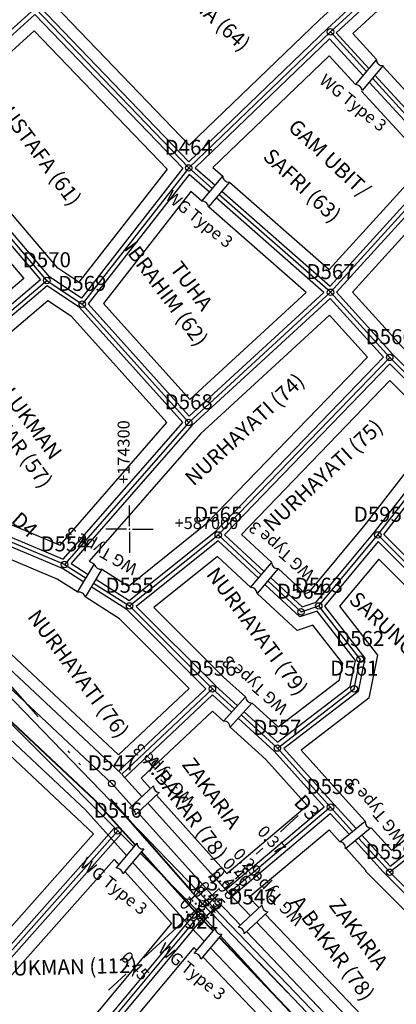
# Model space of a CAD drawing. Units: inches. Extents: x 34 to 16714, y -736 to 5208.
# Drawn here: x 15480 to 15496, y 3338 to 3378 of the extents above; entities that cross this region are included whole.
import ezdxf
from ezdxf.enums import TextEntityAlignment as Align

# ---------------------------------------------------------------- set-up
doc = ezdxf.new("R2010")
doc.units = ezdxf.units.IN
doc.header["$MEASUREMENT"] = 0
doc.linetypes.add('DASHDOT', pattern=[1, 0.5, -0.25, 0, -0.25])
for name, color, linetype in [('BULAT', 7, 'Continuous'), ('BULAT1', 7, 'Continuous'), ('cross0', 7, 'Continuous'), ('cross1', 7, 'Continuous'), ('cross2', 7, 'Continuous'), ('Double', 144, 'Continuous'), ('Grid', 7, 'Continuous'), ('grsplg', 7, 'DASHDOT'), ('GRSPTK', 7, 'Continuous'), ('Nama 1', 7, 'Continuous'), ('PATOK', 7, 'Continuous'), ('PATOK1', 7, 'Continuous'), ('POLIGON', 7, 'Continuous'), ('tambak', 7, 'Continuous'), ('Tanggul', 7, 'Continuous')]:
    doc.layers.add(name, color=color, linetype=linetype)
doc.layers.add('Sal_existing', color=1, linetype='Continuous', lineweight=15)
doc.styles.add('L100', font='simplex.shx', dxfattribs={"height": 0.254})
doc.styles.add('L80', font='simplex.shx', dxfattribs={"height": 0.203})

msp = doc.modelspace()

# ---------------------------------------------------------------- linework, layer by layer
at = {"layer": 'BULAT', "color": 2, "lineweight": -3, "ltscale": 10}
msp.add_circle((15487.717, 3341.928), 0.132, dxfattribs=at)
msp.add_point((15487.717, 3341.928), dxfattribs=at)
at = {"layer": 'BULAT1', "color": 1, "ltscale": 10}
for centre in [(15492.912, 3377.279), (15487.152, 3371.759), (15481.392, 3367.199), (15492.912, 3366.719), (15482.832, 3366.239), (15495.312, 3364.079), (15487.152, 3361.439), (15488.352, 3356.879), (15494.832, 3356.879), (15482.112, 3355.679), (15484.752, 3353.999), (15492.432, 3353.999), (15491.712, 3353.759), (15494.112, 3351.839), (15488.112, 3350.639), (15493.872, 3350.639), (15490.752, 3348.239), (15484.032, 3346.799), (15492.912, 3345.839), (15484.272, 3344.879), (15495.312, 3343.199), (15488.352, 3341.999), (15487.717, 3341.928), (15487.717, 3341.928), (15487.717, 3341.928), (15487.632, 3341.519)]:
    msp.add_circle(centre, 0.132, dxfattribs=at)
for p in [(15492.912, 3377.279), (15487.152, 3371.759), (15481.392, 3367.199), (15492.912, 3366.719), (15482.832, 3366.239), (15495.312, 3364.079), (15487.152, 3361.439), (15488.352, 3356.879), (15494.832, 3356.879), (15482.112, 3355.679), (15484.752, 3353.999), (15491.712, 3353.759), (15492.432, 3353.999), (15494.112, 3351.839), (15488.112, 3350.639), (15493.872, 3350.639), (15490.752, 3348.239), (15484.032, 3346.799), (15492.912, 3345.839), (15484.272, 3344.879), (15495.312, 3343.199), (15487.717, 3341.928), (15487.717, 3341.928), (15487.717, 3341.928), (15488.352, 3341.999), (15487.632, 3341.519)]:
    msp.add_point(p, dxfattribs=at)
at = {"layer": 'Double', "color": 6}
for p, q in [((15493.919, 3375.137), (15494.771, 3376.146)), ((15495.042, 3375.909), (15494.19, 3374.9)), ((15487.68, 3370.418), (15488.532, 3371.427)), ((15488.803, 3371.19), (15487.952, 3370.182)), ((15482.643, 3354.553), (15483.318, 3355.687)), ((15489.664, 3354.745), (15490.515, 3355.754)), ((15483.625, 3355.498), (15482.949, 3354.363)), ((15490.787, 3355.517), (15489.935, 3354.509)), ((15488.568, 3349.333), (15489.454, 3350.311)), ((15489.717, 3350.065), (15488.831, 3349.087)), ((15484.75, 3345.804), (15485.717, 3346.702)), ((15485.958, 3346.434), (15484.99, 3345.536)), ((15493.294, 3344.441), (15494.317, 3345.274)), ((15494.54, 3344.992), (15493.517, 3344.158)), ((15484.203, 3343.374), (15485.055, 3344.383)), ((15485.327, 3344.146), (15484.475, 3343.138)), ((15489.16, 3340.973), (15490.128, 3341.871)), ((15490.368, 3341.603), (15489.401, 3340.705)), ((15487.378, 3339.914), (15488.23, 3340.923)), ((15488.501, 3340.686), (15487.649, 3339.678))]:
    msp.add_line(p, q, dxfattribs=at)
for points in [[(15498.526, 3383.341), (15492.46, 3377.76), (15487.171, 3372.691), (15481.376, 3378.709), (15477.319, 3382.528), (15475.646, 3384.619)], [(15494.782, 3376.159), (15493.814, 3377.211), (15499.026, 3382.006), (15499.436, 3380.908)], [(15477.536, 3372.744), (15476.79, 3373.619), (15480.881, 3377.32), (15486.279, 3371.714), (15482.689, 3367.127), (15481.835, 3367.697), (15477.77, 3372.469)], [(15493.924, 3375.142), (15492.852, 3376.307), (15488.128, 3371.78), (15488.532, 3371.427)], [(15488.803, 3371.19), (15492.859, 3367.642), (15496.818, 3371.996), (15494.169, 3374.875)], [(15476.792, 3371.581), (15480.46, 3367.275), (15475.32, 3362.925), (15471.361, 3366.883), (15471.115, 3367.314)], [(15500.799, 3366.192), (15500.082, 3367.077), (15500.761, 3368.888), (15497.797, 3371.111), (15493.804, 3366.719), (15495.79, 3364.535), (15498.659, 3361.666)], [(15487.68, 3370.418), (15487.241, 3370.802), (15483.694, 3366.269), (15487.197, 3362.376), (15491.923, 3366.707), (15487.951, 3370.181)], [(15477.434, 3360.149), (15479.64, 3357.424), (15481.928, 3356.471), (15486.27, 3361.433), (15482.397, 3365.736), (15481.439, 3366.374), (15476.072, 3361.832), (15477.208, 3360.429)], [(15483.625, 3355.498), (15484.708, 3354.809), (15487.907, 3357.368), (15494.408, 3364.093), (15492.87, 3365.785), (15487.625, 3360.977), (15483.115, 3355.823), (15483.322, 3355.692)], [(15490.788, 3355.518), (15491.875, 3354.509), (15492.045, 3354.566), (15494.318, 3357.293), (15497.314, 3361.144), (15495.32, 3363.138), (15489.295, 3356.904), (15490.524, 3355.763)], [(15482.646, 3354.557), (15481.806, 3355.092), (15479.424, 3356.084), (15477.742, 3354.096), (15478.352, 3353.526)], [(15489.671, 3354.754), (15488.32, 3356.008), (15485.74, 3353.944), (15488.568, 3351.117), (15489.454, 3350.311)], [(15499.925, 3350.853), (15494.877, 3355.901), (15493.28, 3353.985), (15494.819, 3352.006), (15494.471, 3350.267), (15491.72, 3348.151), (15493.402, 3346.282), (15494.317, 3345.274)], [(15489.72, 3350.069), (15490.788, 3349.099), (15493.274, 3351.011), (15493.406, 3351.672), (15492.198, 3353.225), (15491.55, 3353.009), (15489.935, 3354.509)], [(15478.615, 3353.28), (15484.302, 3347.96), (15487.165, 3350.653), (15484.337, 3353.481), (15482.95, 3354.364)], [(15494.56, 3345.008), (15495.387, 3344.097), (15498.234, 3346.334), (15501.201, 3349.301), (15500.788, 3349.99), (15500.181, 3350.597)], [(15477.355, 3350.318), (15483.289, 3344.766), (15476.069, 3336.643), (15475.456, 3335.724), (15474.475, 3336.403)], [(15488.568, 3349.333), (15488.12, 3349.74), (15485.226, 3347.016), (15485.604, 3346.596)], [(15485.844, 3346.328), (15488.7, 3343.155), (15491.965, 3345.904), (15490.284, 3347.773), (15488.835, 3349.09)], [(15490.008, 3341.76), (15489.6, 3342.187), (15492.851, 3344.925), (15493.292, 3344.44)], [(15493.535, 3344.173), (15494.347, 3343.28), (15494.32, 3343.258), (15499.457, 3338.121), (15496.66, 3334.799), (15490.257, 3341.5)], [(15478.672, 3335.296), (15477.528, 3336.298), (15484.124, 3343.719), (15484.315, 3343.507)], [(15484.558, 3343.237), (15486.452, 3341.133), (15482.325, 3336.182), (15480.358, 3333.821), (15478.943, 3335.059)], [(15487.477, 3340.031), (15487.357, 3340.157), (15483.735, 3335.811), (15485.524, 3334.107)], [(15495.201, 3326.741), (15496.726, 3325.386), (15499.152, 3327.813), (15487.727, 3339.77)]]:
    msp.add_lwpolyline(points, dxfattribs=at)
at = {"layer": 'Double', "color": 144}
for points in [[(15499.089, 3383.206), (15492.789, 3377.41), (15487.157, 3372.013), (15481.039, 3378.367), (15476.965, 3382.201), (15475.282, 3384.305)], [(15494.47, 3375.789), (15493.135, 3377.24), (15499.225, 3382.842)], [(15477.181, 3372.421), (15476.123, 3373.663), (15480.904, 3377.988), (15486.914, 3371.747), (15482.793, 3366.481), (15481.513, 3367.335), (15477.414, 3372.146)], [(15494.236, 3375.512), (15492.874, 3376.993), (15487.418, 3371.764), (15488.222, 3371.06)], [(15488.493, 3370.823), (15492.898, 3366.971), (15497.468, 3371.998), (15494.481, 3375.245)], [(15497.845, 3372.121), (15494.716, 3375.522)], [(15477.148, 3371.904), (15481.138, 3367.22), (15475.332, 3362.307), (15475.332, 3362.234), (15470.977, 3366.589), (15470.7, 3367.073)], [(15495.445, 3364.2), (15493.156, 3366.719), (15497.735, 3371.757), (15501.336, 3369.056), (15500.628, 3367.166), (15501.165, 3366.503)], [(15487.99, 3370.785), (15487.176, 3371.497), (15483.067, 3366.247), (15487.165, 3361.694), (15492.642, 3366.716), (15488.261, 3370.548)], [(15477.062, 3359.846), (15479.344, 3357.028), (15482.062, 3355.895), (15486.912, 3361.437), (15482.714, 3366.102), (15481.405, 3366.974), (15475.403, 3361.895), (15476.836, 3360.126)], [(15492.901, 3366.464), (15487.281, 3361.313), (15482.386, 3355.718), (15483.076, 3355.279)], [(15492.901, 3366.464), (15495.066, 3364.083), (15488.231, 3357.012)], [(15495.443, 3364.203), (15498.32, 3361.326)], [(15490.478, 3355.151), (15491.757, 3353.964), (15492.327, 3354.154), (15494.692, 3356.992), (15497.953, 3361.184), (15495.314, 3363.822), (15488.609, 3356.886), (15490.214, 3355.396)], [(15500.469, 3351.497), (15495.072, 3356.894), (15498.205, 3360.922)], [(15483.38, 3355.086), (15484.74, 3354.22), (15488.24, 3357.02)], [(15482.892, 3354.97), (15482.029, 3355.519), (15479.285, 3356.662), (15477.081, 3354.058)], [(15489.981, 3355.121), (15488.344, 3356.642), (15485.022, 3353.984), (15488.237, 3350.769)], [(15500.236, 3351.221), (15494.844, 3356.612), (15492.663, 3353.995), (15494.305, 3351.884), (15494.036, 3350.538), (15491.016, 3348.215), (15493.046, 3345.96), (15493.945, 3344.971)], [(15489.398, 3349.713), (15490.762, 3348.474), (15493.709, 3350.741), (15493.92, 3351.794), (15492.368, 3353.788), (15491.668, 3353.555), (15490.245, 3354.876)], [(15484.303, 3347.301), (15487.854, 3350.643), (15484.639, 3353.858), (15483.195, 3354.776)], [(15494.187, 3344.704), (15495.333, 3343.444), (15498.553, 3345.974), (15501.806, 3349.227), (15501.169, 3350.287), (15500.492, 3350.965)], [(15488.233, 3350.772), (15489.132, 3349.955)], [(15488.89, 3349.688), (15488.114, 3350.394), (15484.567, 3347.055)], [(15488.651, 3342.486), (15492.654, 3345.857), (15490.625, 3348.112), (15489.157, 3349.446)], [(15488.9, 3342.225), (15492.896, 3345.59), (15493.665, 3344.743)], [(15476.458, 3336.359), (15484.138, 3344.999)], [(15478.362, 3334.93), (15476.847, 3336.255), (15484.407, 3344.759)], [(15493.908, 3344.477), (15495.049, 3343.221), (15495.042, 3343.215), (15500.108, 3338.149), (15496.682, 3334.08)], [(15487.494, 3341.634), (15482.694, 3335.874), (15480.412, 3333.136)], [(15487.771, 3341.404), (15483.078, 3335.773), (15485.214, 3333.739)]]:
    msp.add_lwpolyline(points, dxfattribs=at)
at = {"layer": 'Double', "color": 6}
msp.add_lwpolyline([(15499.563, 3380.569), (15500.711, 3377.499, 0.10805), (15500.934, 3377.155), (15504.44, 3373.67), (15501.443, 3370.026), (15498.157, 3372.491), (15495.028, 3375.892)], format="xyb", dxfattribs=at)
for centre, radius, start, end in [((15495.019, 3376.156), 0.248, 182.3567, 275.4431), ((15493.93, 3374.876), 0.262, 5.4595, 92.3909), ((15488.78, 3371.437), 0.248, 182.3567, 275.4431), ((15487.691, 3370.157), 0.262, 5.4595, 92.3909), ((15483.571, 3355.754), 0.262, 194.8693, 281.8007), ((15490.763, 3355.764), 0.248, 182.3567, 275.4431), ((15482.707, 3354.313), 0.248, 11.7665, 104.8529), ((15489.675, 3354.484), 0.262, 5.4595, 92.3909), ((15489.715, 3350.327), 0.262, 183.4982, 270.4296), ((15488.583, 3349.085), 0.248, 0.3954, 93.4818), ((15485.979, 3346.695), 0.262, 178.5029, 265.4344), ((15484.743, 3345.556), 0.248, 355.4002, 88.4866), ((15494.578, 3345.251), 0.262, 174.7974, 261.7288), ((15485.303, 3344.393), 0.248, 182.3567, 275.4431), ((15493.271, 3344.194), 0.248, 351.6946, 84.781), ((15484.214, 3343.113), 0.262, 5.4595, 92.3909), ((15490.389, 3341.864), 0.262, 178.5029, 265.4344), ((15488.478, 3340.933), 0.248, 182.3567, 275.4431), ((15489.153, 3340.725), 0.248, 355.4002, 88.4866), ((15487.389, 3339.653), 0.262, 5.4595, 92.3909)]:
    msp.add_arc(centre, radius, start, end, dxfattribs=at)
at = {"layer": 'Grid', "color": 3, "linetype": 'DASHDOT', "lineweight": 30, "ltscale": 10}
for points in [[(15484.752, 3357.239), (15484.752, 3358.079)], [(15484.632, 3357.119), (15483.792, 3357.119)], [(15484.752, 3356.999), (15484.752, 3356.159)], [(15484.872, 3357.119), (15485.712, 3357.119)]]:
    msp.add_lwpolyline(points, dxfattribs=at)
msp.add_point((15484.752, 3357.119), dxfattribs=at)
at = {"layer": 'grsplg', "color": 2, "lineweight": -3, "ltscale": 10}
for points in [[(15430.356, 3364.254), (15431.774, 3362.474), (15436.512, 3362.879), (15435.552, 3366.239), (15442.272, 3369.119), (15445.872, 3372.239), (15446.352, 3372.239), (15452.212, 3376.856), (15459.027, 3370.673), (15452.212, 3376.856), (15459.027, 3370.673), (15465.299, 3362.317), (15477.289, 3353.749), (15487.717, 3341.928), (15500.445, 3328.651), (15507.848, 3317.073), (15511.567, 3311.918), (15495.953, 3298.666)], [(15495.953, 3298.666), (15511.567, 3311.918), (15507.848, 3317.073), (15500.445, 3328.651), (15487.717, 3341.928), (15477.289, 3353.749), (15465.299, 3362.317), (15459.027, 3370.673), (15452.212, 3376.856), (15459.027, 3370.673), (15452.212, 3376.856)]]:
    msp.add_lwpolyline(points, dxfattribs=at)
at = {"layer": 'GRSPTK', "color": 1, "lineweight": -3, "ltscale": 10}
for points, elevation in [([(15490.883, 3344.839), (15491.6, 3345.499)], 0.088), ([(15489.893, 3343.929), (15490.166, 3344.18)], 0.069), ([(15489.065, 3343.168), (15489.176, 3343.27)], 0.103), ([(15485.335, 3339.737), (15488.348, 3342.508)], 0.109), ([(15483.901, 3338.418), (15484.618, 3339.077)], 0.088)]:
    msp.add_lwpolyline(points, close=True, dxfattribs=dict(at, elevation=elevation))
at = {"layer": 'Sal_existing', "color": 1, "lineweight": 30, "ltscale": 10}
for p, q in [((15484.032, 3346.799), (15477.857, 3352.576)), ((15484.847, 3345.894), (15484.032, 3346.799)), ((15488.352, 3341.999), (15485.088, 3345.626)), ((15489.252, 3341.058), (15488.352, 3341.999)), ((15497.412, 3332.518), (15489.5, 3340.798))]:
    msp.add_line(p, q, dxfattribs=at)
at = {"layer": 'Sal_existing', "color": 1, "lineweight": 40}
for p, q in [((15483.346, 3346.126), (15478.021, 3351.107)), ((15484.987, 3344.303), (15483.346, 3346.126)), ((15487.648, 3341.346), (15485.23, 3344.033)), ((15488.147, 3340.824), (15487.648, 3341.346)), ((15500.127, 3328.286), (15488.397, 3340.563))]:
    msp.add_line(p, q, dxfattribs=at)
at = {"layer": 'Sal_existing', "color": 1, "lineweight": -3, "ltscale": 10}
msp.add_lwpolyline([(15508.007, 3317.181), (15508.992, 3318.239), (15507.294, 3321.474), (15500.634, 3328.8), (15487.876, 3342.074), (15476.936, 3353.357), (15469.845, 3357.268), (15465.433, 3362.455), (15459.06, 3370.254)], dxfattribs=at)
at = {"layer": 'tambak', "lineweight": -3, "ltscale": 10}
for points in [[(15498.912, 3382.799), (15492.912, 3377.279)], [(15466.512, 3371.759), (15469.872, 3368.159), (15475.872, 3373.679), (15480.912, 3378.239), (15476.832, 3382.079)], [(15488.107, 3370.924), (15487.152, 3371.759), (15480.912, 3378.239)], [(15494.372, 3375.673), (15492.912, 3377.279), (15487.152, 3371.759), (15482.832, 3366.239), (15487.152, 3361.439), (15482.112, 3355.679), (15479.232, 3356.879), (15476.949, 3354.181)], [(15487.152, 3361.439), (15492.912, 3366.719), (15497.712, 3371.999), (15494.616, 3375.405)], [(15466.722, 3361.913), (15470.832, 3366.479), (15475.152, 3362.159), (15475.152, 3361.919), (15481.392, 3367.199), (15477.281, 3372.025)], [(15483.288, 3354.931), (15484.752, 3353.999), (15488.352, 3356.879), (15495.312, 3364.079), (15492.912, 3366.719), (15488.378, 3370.687)], [(15481.392, 3367.199), (15482.832, 3366.239)], [(15494.832, 3356.879), (15498.192, 3361.199), (15495.312, 3364.079)], [(15488.352, 3356.879), (15490.097, 3355.259)], [(15492.912, 3345.839), (15490.752, 3348.239), (15493.872, 3350.639), (15494.112, 3351.839), (15492.432, 3353.999), (15494.832, 3356.879), (15500.353, 3351.359)], [(15482.112, 3355.679), (15482.984, 3355.125)], [(15490.361, 3355.013), (15491.712, 3353.759), (15492.432, 3353.999)], [(15484.752, 3353.999), (15488.112, 3350.639), (15484.435, 3347.178)], [(15475.632, 3334.799), (15476.592, 3336.239), (15484.272, 3344.879), (15478.032, 3351.12)], [(15500.608, 3351.103), (15501.312, 3350.399), (15502.032, 3349.199), (15498.672, 3345.839), (15495.312, 3343.199), (15494.047, 3344.59)], [(15489.011, 3349.822), (15488.112, 3350.639)], [(15490.752, 3348.239), (15489.278, 3349.58)], [(15493.805, 3344.857), (15492.912, 3345.839), (15488.775, 3342.355)], [(15484.924, 3344.227), (15484.272, 3344.879)], [(15488.204, 3340.892), (15487.632, 3341.519), (15485.179, 3343.972)], [(15496.807, 3333.949), (15500.352, 3338.159), (15495.312, 3343.199)], [(15482.832, 3335.759), (15487.632, 3341.519)], [(15496.752, 3324.479), (15500.112, 3327.839), (15488.449, 3340.624)]]:
    msp.add_lwpolyline(points, dxfattribs=at)
at = {"layer": 'Tanggul', "color": 4}
for points in [[(15478.263, 3352.952), (15484.409, 3347.202)], [(15482.969, 3345.723), (15477.665, 3350.685)], [(15484.443, 3347.168), (15485.252, 3346.269)], [(15482.936, 3345.757), (15484.628, 3343.877)], [(15485.492, 3346.002), (15488.763, 3342.368)], [(15484.871, 3343.607), (15487.238, 3340.977)], [(15488.751, 3342.38), (15489.656, 3341.433)], [(15487.249, 3340.965), (15487.789, 3340.4)], [(15489.905, 3341.173), (15497.816, 3332.893)], [(15488.039, 3340.139), (15499.728, 3327.905)]]:
    msp.add_lwpolyline(points, dxfattribs=at)

# ---------------------------------------------------------------- texts
at = {"layer": 'cross0', "color": 3, "lineweight": -3, "ltscale": 10, "style": 'L80'}
msp.add_text('1.31', height=0.4872, rotation=312.6043, dxfattribs=at).set_placement((15487.717, 3341.928, 0.313), align=Align.MIDDLE_CENTER)
msp.add_text('1.31', height=0.4872, rotation=312.6043, dxfattribs=at).set_placement((15487.717, 3341.928, 0.313), align=Align.MIDDLE_CENTER)
at = {"layer": 'cross1', "color": 3, "lineweight": -3, "ltscale": 10, "style": 'L80'}
for s, p in [('0.37', (15490.524, 3344.51, 0.088)), ('0.37', (15490.524, 3344.51, 0.088)), ('0.29', (15489.535, 3343.599, 0.069)), ('0.29', (15489.535, 3343.599, 0.069)), ('0.43', (15488.707, 3342.838, 0.103)), ('0.43', (15488.707, 3342.838, 0.103)), ('0.45', (15484.976, 3339.407, 0.109)), ('0.45', (15484.976, 3339.407, 0.109))]:
    msp.add_text(s, height=0.4872, rotation=312.6043, dxfattribs=at).set_placement(p, align=Align.MIDDLE_CENTER)
at = {"layer": 'cross2', "color": 3, "lineweight": -3, "ltscale": 10, "style": 'L80'}
for s, p in [('0.46', (15489.111, 3343.21, 0.111)), ('0.46', (15489.111, 3343.21, 0.111)), ('0.98', (15488.534, 3342.679, 0.235)), ('0.98', (15488.534, 3342.679, 0.235)), ('0.44', (15487.876, 3342.074, 0.106)), ('0.44', (15487.876, 3342.074, 0.106)), ('0.45', (15488.071, 3342.253, 0.109)), ('0.45', (15488.071, 3342.253, 0.109)), ('0.54', (15487.353, 3341.593, 0.129)), ('0.54', (15487.353, 3341.593, 0.129))]:
    msp.add_text(s, height=0.4872, rotation=312.6043, dxfattribs=at).set_placement(p, align=Align.MIDDLE_CENTER)
at = {"layer": 'Grid', "color": 3, "linetype": 'DASHDOT', "lineweight": 30, "ltscale": 10, "style": 'L80'}
msp.add_text('+174300', height=0.4872, rotation=90, dxfattribs=at).set_placement((15484.752, 3360.239), align=Align.CENTER)
msp.add_text('+587000', height=0.4872, dxfattribs=at).set_placement((15487.872, 3357.119), align=Align.CENTER)
at = {"layer": 'Nama 1', "ltscale": 10, "style": 'L100'}
for s, rotation, p in [('SAMAUN ARSAD/ZAKARIA (64)', 316.9125, (15485.306, 3380.596)), ('H.MUSTAFA (61)', 306.6641, (15480.728, 3372.851)), ('GAM UBIT/', 316.9125, (15492.869, 3372.158)), ('SAFRI (63)', 316.9125, (15491.764, 3371.054)), ('IBRAHIM (62)', 306.6641, (15486.238, 3366.666)), ('TUHA', 306.6641, (15487.269, 3366.975)), ('NURHAYATI (74)', 42.6781, (15489.421, 3361.163)), ('A.BAKAR (57)', 306.6641, (15479.925, 3360.92)), ('LUKMAN', 306.6641, (15480.796, 3361.403)), ('NURHAYATI (75)', 42.6781, (15492.602, 3359.297)), ('NURHAYATI (79)', 306.6641, (15489.935, 3352.973)), ('SARUNG ABDULAH (80)', 316.9125, (15497.097, 3351.363)), ('NURHAYATI (76)', 306.6641, (15482.675, 3351.251)), ('A.BAKAR (78)', 306.6641, (15487.025, 3345.83)), ('ZAKARIA', 306.6641, (15488.088, 3346.412)), ('A.BAKAR (78)', 306.6641, (15492.991, 3340.127)), ('ZAKARIA', 306.6641, (15494.054, 3340.71)), ('LUKMAN (112)', 1.3699, (15482.312, 3339.369))]:
    msp.add_text(s, height=0.6096, rotation=rotation, dxfattribs=at).set_placement(p, align=Align.MIDDLE_CENTER)
at = {"layer": 'PATOK', "color": 3, "lineweight": -3, "ltscale": 10, "style": 'L100'}
for s, rotation, p in [('D4', 317.9341, (15480.492, 3357.298, 0.009)), ('D4', 317.9341, (15480.492, 3357.298, 0.009)), ('D3', 312.6043, (15491.959, 3345.829, 0.088)), ('D3', 312.6043, (15491.959, 3345.829, 0.088))]:
    msp.add_text(s, height=0.6096, rotation=rotation, dxfattribs=at).set_placement(p, align=Align.MIDDLE_CENTER)
at = {"layer": 'PATOK1', "color": 3, "ltscale": 10, "style": 'L100'}
for s, p in [('D464', (15487.152, 3372.599)), ('D570', (15481.392, 3368.039)), ('D567', (15492.912, 3367.559)), ('D569', (15482.832, 3367.079)), ('D566', (15495.312, 3364.919)), ('D568', (15487.152, 3362.279)), ('D565', (15488.352, 3357.719)), ('D595', (15494.832, 3357.719)), ('D554', (15482.112, 3356.519)), ('D555', (15484.752, 3354.839)), ('D564', (15491.712, 3354.599)), ('D563', (15492.432, 3354.839)), ('D562', (15494.112, 3352.679)), ('D556', (15488.112, 3351.479)), ('D561', (15493.872, 3351.479)), ('D557', (15490.752, 3349.079)), ('D547', (15484.032, 3347.639)), ('D558', (15492.912, 3346.679)), ('D516', (15484.272, 3345.719)), ('D559', (15495.312, 3344.039)), ('D.3', (15487.717, 3342.768)), ('D.3', (15487.717, 3342.768)), ('D.3', (15487.717, 3342.768)), ('D546', (15489.739, 3342.204)), ('D521', (15487.396, 3341.221, 0.109))]:
    msp.add_text(s, height=0.6096, dxfattribs=at).set_placement(p, align=Align.MIDDLE_CENTER)
at = {"layer": 'POLIGON', "color": 3, "lineweight": -3, "ltscale": 10, "style": 'L80'}
msp.add_text('1.31', height=0.4872, rotation=312.6043, dxfattribs=at).set_placement((15487.717, 3341.928, 0.313), align=Align.MIDDLE_CENTER)
at = {"layer": 'tambak', "color": 3, "ltscale": 10, "style": 'L100'}
for rotation, p in [(321.149, (15493.829, 3374.407)), (321.149, (15487.59, 3369.688)), (139.1876, (15490.918, 3356.224)), (150.5588, (15483.594, 3356.233)), (139.1876, (15489.832, 3350.792)), (134.1924, (15486.136, 3347.148)), (130.4868, (15494.764, 3345.693)), (321.149, (15484.114, 3342.644)), (134.1924, (15490.546, 3342.317)), (321.149, (15487.288, 3339.184))]:
    msp.add_text('WG Type 3', height=0.4877, rotation=rotation, dxfattribs=at).set_placement(p, align=Align.MIDDLE_CENTER)

doc.saveas('drawing.dxf')
